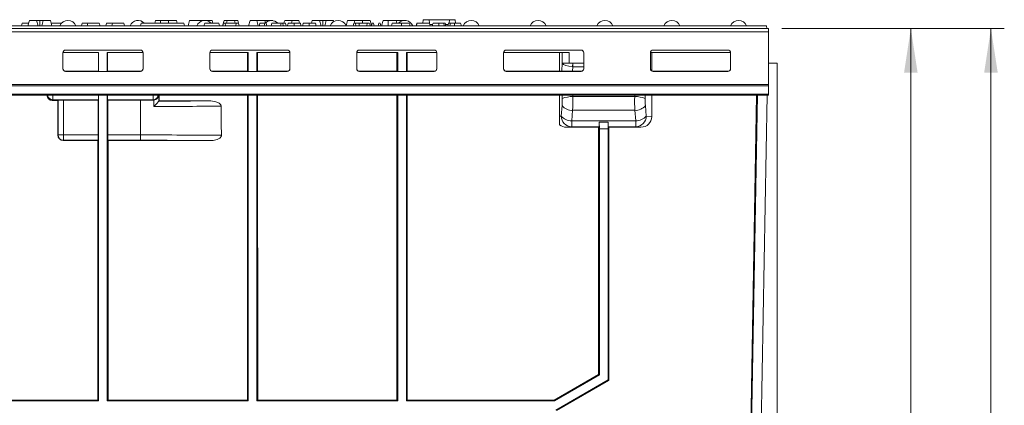
# Model space of a CAD drawing. Units: millimetres. Extents: x 7 to 413, y 7 to 290.
# Drawn here: x 91 to 164, y 215 to 244 of the extents above; entities that cross this region are included whole.
import ezdxf

# ---------------------------------------------------------------- set-up
doc = ezdxf.new("R2010")
doc.units = ezdxf.units.MM
doc.styles.add('SLDTEXTSTYLE3', font='TXT', dxfattribs={"width": 0.7})
doc.dimstyles.new('SLDDIMSTYLE1', dxfattribs={"dimtxt": 3.5, "dimasz": 3.302, "dimexe": 0, "dimexo": 0.0625, "dimgap": 0.875, "dimtad": 1, "dimdec": 0, "dimlfac": 5, "dimrnd": 1e-09, "dimzin": 12, "dimdsep": 46, "dimtxsty": 'SLDTEXTSTYLE3', "dimsah": 1, "dimcen": 0.09, "dimadec": 0, "dimazin": 3, "dimtfac": 1, "dimtdec": 0, "dimtofl": 0, "dimtmove": 0, "dimatfit": 3, "dimfxl": 0, "dimfrac": 2, "dimtolj": 1, "dimtzin": 12, "dimarcsym": 0})

# ---------------------------------------------------------------- blocks, each defined once
blk = doc.blocks.new('_D_8')
at = {"color": 7, "linetype": 'Continuous', "lineweight": 0}
for p, q in [((147.655, 243.556), (164.305, 243.556)), ((163.305, 156.622), (163.305, 243.556)), ((145.839, 156.622), (164.305, 156.622))]:
    blk.add_line(p, q, dxfattribs=at)
for points in [[(163.305, 243.556), (162.797, 240.254), (163.813, 240.254)], [(163.305, 156.622), (163.813, 159.924), (162.797, 159.924)]]:
    blk.add_solid(points, dxfattribs=at)
at = {"color": 7, "linetype": 'Continuous', "lineweight": 0, "insert": (158.794, 194.474), "char_height": 3.5, "attachment_point": 1, "rotation": 90, "style": 'SLDTEXTSTYLE3'}
blk.add_mtext('435', dxfattribs=at)
blk = doc.blocks.new('_D_12')
at = {"color": 7, "linetype": 'Continuous', "lineweight": 0}
for p, q in [((147.655, 243.556), (158.305, 243.556)), ((157.305, 180.656), (157.305, 243.556)), ((97.805, 180.656), (158.305, 180.656))]:
    blk.add_line(p, q, dxfattribs=at)
for points in [[(157.305, 243.556), (156.797, 240.254), (157.813, 240.254)], [(157.305, 180.656), (157.813, 183.958), (156.797, 183.958)]]:
    blk.add_solid(points, dxfattribs=at)
at = {"color": 7, "linetype": 'Continuous', "lineweight": 0, "insert": (152.794, 206.491), "char_height": 3.5, "attachment_point": 1, "rotation": 90, "style": 'SLDTEXTSTYLE3'}
blk.add_mtext('315', dxfattribs=at)

msp = doc.modelspace()

# ---------------------------------------------------------------- linework, layer by layer
at = {"color": 7, "linetype": 'Continuous', "lineweight": 15}
for p, q in [((91.292, 244.156), (91.185, 243.756)), ((91.838, 244.156), (91.292, 244.156)), ((91.838, 244.156), (91.945, 243.756)), ((92.084, 244.156), (92.085, 243.756)), ((92.332, 244.156), (92.225, 243.756)), ((92.878, 244.156), (92.332, 244.156)), ((92.878, 244.156), (92.985, 243.756)), ((100.732, 244.156), (100.679, 243.956)), ((101.705, 244.156), (101.705, 243.956)), ((102.318, 244.156), (101.705, 244.156)), ((102.318, 244.156), (102.371, 243.956)), ((103.282, 244.156), (103.175, 243.756)), ((104.133, 244.156), (104.133, 244.077)), ((104.988, 244.156), (105.041, 243.956)), ((105.872, 244.156), (105.765, 243.756)), ((106.112, 244.156), (105.872, 244.156)), ((106.112, 244.156), (106.059, 243.956)), ((106.658, 244.156), (106.112, 244.156)), ((106.658, 244.156), (106.711, 243.956)), ((106.898, 244.156), (106.658, 244.156)), ((106.898, 244.156), (107.005, 243.756)), ((107.822, 244.156), (107.715, 243.756)), ((108.328, 244.156), (107.822, 244.156)), ((108.328, 244.156), (108.435, 243.756)), ((108.945, 244.156), (108.945, 243.956)), ((110.972, 244.156), (110.919, 243.956)), ((111.478, 244.156), (110.972, 244.156)), ((111.478, 244.156), (111.531, 243.956)), ((112.482, 244.156), (112.429, 243.956)), ((113.028, 244.156), (112.482, 244.156)), ((113.028, 244.156), (113.135, 243.756)), ((113.272, 244.156), (113.272, 243.756)), ((113.522, 244.156), (113.415, 243.756)), ((114.068, 244.156), (113.522, 244.156)), ((114.068, 244.156), (114.09, 244.072)), ((115.112, 244.156), (115.007, 243.763)), ((115.618, 244.156), (115.112, 244.156)), ((115.618, 244.156), (115.671, 243.956)), ((116.235, 244.156), (116.235, 243.956)), ((116.818, 244.156), (116.917, 243.786)), ((117.782, 244.156), (117.675, 243.756)), ((118.822, 244.156), (118.769, 243.956)), ((119.368, 244.156), (118.822, 244.156)), ((119.368, 244.156), (119.368, 244.155)), ((120.793, 244.216), (120.765, 243.956)), ((120.793, 244.216), (121.224, 244.216)), ((121.224, 244.216), (121.246, 243.956)), ((121.224, 244.216), (122.746, 244.216)), ((122.746, 244.216), (122.724, 243.956)), ((122.746, 244.216), (123.177, 244.216)), ((123.177, 244.216), (123.204, 243.956)), ((146.655, 243.556), (46.955, 243.556)), ((146.5, 243.756), (47.11, 243.756)), ((90.755, 243.956), (90.701, 243.756)), ((90.755, 243.956), (91.239, 243.956)), ((92.932, 243.956), (93.71, 243.956)), ((95.239, 243.956), (95.185, 243.756)), ((95.239, 243.956), (95.679, 243.956)), ((95.679, 243.956), (95.625, 243.756)), ((95.679, 243.956), (96.532, 243.956)), ((96.532, 243.956), (96.585, 243.756)), ((97.079, 243.956), (97.025, 243.756)), ((97.079, 243.956), (97.519, 243.956)), ((97.519, 243.956), (97.465, 243.756)), ((97.519, 243.956), (98.372, 243.956)), ((98.372, 243.956), (98.425, 243.756)), ((99.663, 243.956), (99.609, 243.756)), ((99.663, 243.956), (102.856, 243.956)), ((102.856, 243.956), (102.909, 243.756)), ((104.421, 243.956), (104.368, 243.756)), ((105.483, 243.956), (104.421, 243.956)), ((105.483, 243.956), (105.537, 243.756)), ((105.824, 243.956), (105.771, 243.756)), ((105.943, 243.956), (105.824, 243.956)), ((106.792, 243.956), (105.943, 243.956)), ((105.943, 243.956), (105.997, 243.756)), ((106.792, 243.956), (106.763, 243.756)), ((106.948, 243.956), (106.792, 243.956)), ((106.948, 243.956), (107.002, 243.756)), ((108.93, 243.956), (108.877, 243.756)), ((109.028, 243.956), (108.93, 243.956)), ((109.028, 243.956), (109.082, 243.756)), ((109.463, 243.956), (109.409, 243.756)), ((110.16, 243.956), (109.463, 243.956)), ((110.16, 243.956), (110.107, 243.756)), ((110.258, 243.956), (110.16, 243.956)), ((110.258, 243.956), (110.312, 243.756)), ((110.463, 243.956), (110.258, 243.956)), ((110.463, 243.956), (110.517, 243.756)), ((115.585, 243.956), (115.532, 243.756)), ((115.704, 243.956), (115.585, 243.956)), ((115.704, 243.956), (115.757, 243.756)), ((115.998, 243.956), (115.704, 243.956)), ((115.998, 243.956), (115.992, 243.756)), ((116.594, 243.956), (115.998, 243.956)), ((116.594, 243.956), (116.567, 243.756)), ((116.736, 243.956), (116.594, 243.956)), ((116.736, 243.956), (116.845, 243.756)), ((116.962, 243.956), (116.909, 243.756)), ((117.06, 243.956), (116.962, 243.956)), ((117.06, 243.956), (117.114, 243.756)), ((117.457, 243.956), (117.403, 243.756)), ((117.555, 243.956), (117.457, 243.956)), ((117.555, 243.956), (117.609, 243.756)), ((118.467, 243.956), (118.413, 243.756)), ((120.272, 243.784), (120.265, 243.756)), ((121.257, 243.956), (120.321, 243.956)), ((121.257, 243.956), (121.311, 243.756)), ((121.284, 243.856), (121.492, 243.856)), ((122.462, 243.856), (122.646, 243.856)), ((122.673, 243.956), (122.62, 243.756)), ((123.592, 243.956), (123.645, 243.756)), ((146.5, 243.756), (146.521, 243.556)), ((146.655, 243.308), (146.655, 243.556)), ((146.655, 239.371), (146.655, 243.308)), ((94.005, 241.94), (99.605, 241.94)), ((105.005, 241.94), (110.605, 241.94)), ((116.005, 241.94), (121.605, 241.94)), ((127.005, 241.94), (132.605, 241.94)), ((138.005, 241.94), (143.605, 241.94)), ((93.805, 240.544), (93.805, 241.741)), ((93.806, 241.756), (96.481, 241.756)), ((96.478, 241.756), (96.478, 240.36)), ((96.481, 241.756), (96.481, 240.352)), ((97.129, 241.756), (99.805, 241.756)), ((97.129, 241.756), (97.129, 240.352)), ((97.132, 241.756), (97.132, 240.36)), ((99.805, 241.741), (99.805, 240.544)), ((104.805, 240.544), (104.805, 241.741)), ((104.806, 241.756), (107.681, 241.756)), ((107.621, 240.36), (107.621, 241.756)), ((107.681, 241.756), (107.681, 240.352)), ((108.329, 241.756), (110.805, 241.756)), ((108.329, 241.756), (108.329, 240.352)), ((108.389, 240.36), (108.389, 241.756)), ((110.805, 241.741), (110.805, 240.544)), ((115.805, 240.544), (115.805, 241.741)), ((115.806, 241.756), (118.881, 241.756)), ((118.821, 240.36), (118.821, 241.756)), ((118.881, 241.756), (118.881, 240.352)), ((119.529, 241.756), (121.805, 241.756)), ((119.529, 241.756), (119.529, 240.352)), ((119.589, 240.36), (119.589, 241.756)), ((121.805, 241.741), (121.805, 240.544)), ((126.805, 240.544), (126.805, 241.741)), ((126.806, 241.756), (131.707, 241.756)), ((131.005, 240.36), (131.005, 241.756)), ((131.707, 241.756), (131.708, 240.957)), ((132.805, 241.741), (132.805, 240.544)), ((137.805, 240.544), (137.805, 241.741)), ((137.806, 241.756), (143.805, 241.756)), ((137.905, 240.386), (137.905, 241.756)), ((143.805, 241.741), (143.805, 240.544)), ((131.708, 240.957), (131.708, 240.956)), ((131.708, 240.956), (131.986, 240.956)), ((131.986, 240.956), (131.986, 240.956)), ((132.805, 240.956), (131.986, 240.956)), ((146.655, 240.961), (147.305, 240.956)), ((147.305, 240.956), (147.305, 212.027)), ((96.479, 240.36), (94.005, 240.36)), ((99.605, 240.345), (94.005, 240.345)), ((99.605, 240.36), (97.131, 240.36)), ((107.679, 240.36), (105.005, 240.36)), ((110.605, 240.345), (105.005, 240.345)), ((110.605, 240.36), (108.331, 240.36)), ((118.879, 240.36), (116.005, 240.36)), ((121.605, 240.345), (116.005, 240.345)), ((121.605, 240.36), (119.531, 240.36)), ((132.605, 240.36), (127.005, 240.36)), ((132.605, 240.345), (127.005, 240.345)), ((143.605, 240.36), (138.005, 240.36)), ((143.605, 240.345), (138.005, 240.345)), ((146.655, 239.269), (146.655, 239.371)), ((146.655, 238.642), (146.655, 239.269)), ((46.955, 238.642), (146.655, 238.642)), ((46.955, 238.556), (146.655, 238.556)), ((93.421, 238.172), (93.007, 238.172)), ((93.421, 238.172), (93.44, 238.191)), ((93.421, 238.172), (93.421, 235.571)), ((93.84, 238.198), (96.447, 238.198)), ((96.447, 238.198), (96.471, 238.222)), ((96.447, 238.198), (96.447, 235.591)), ((96.481, 238.556), (96.481, 215.68)), ((97.129, 238.556), (97.129, 215.68)), ((97.163, 238.198), (97.139, 238.222)), ((97.163, 238.198), (97.163, 235.591)), ((97.163, 238.198), (99.605, 238.198)), ((100.616, 238.199), (100.578, 238.197)), ((100.985, 238.556), (100.985, 238.12)), ((101.003, 238.14), (101.003, 238.556)), ((107.618, 215.743), (107.621, 238.556)), ((107.681, 238.556), (107.681, 215.68)), ((108.329, 238.556), (108.329, 215.68)), ((108.392, 215.743), (108.389, 238.556)), ((118.818, 215.743), (118.821, 238.556)), ((118.881, 238.556), (118.881, 215.68)), ((119.529, 238.556), (119.529, 215.68)), ((119.592, 215.743), (119.589, 238.556)), ((131.005, 236.996), (131.005, 238.556)), ((137.905, 236.967), (137.905, 238.556)), ((145.251, 210.089), (145.751, 238.556)), ((145.811, 238.556), (145.322, 210.556)), ((146.535, 238.556), (146.047, 210.556)), ((146.655, 238.556), (146.655, 238.642)), ((100.985, 238.122), (101.003, 238.14)), ((100.985, 238.12), (100.985, 238.122)), ((104.74, 238.14), (101.003, 238.14)), ((131.005, 236.996), (131.005, 236.347)), ((131.514, 236.17), (133.921, 236.17)), ((133.919, 217.661), (133.921, 236.17)), ((133.96, 236.209), (133.921, 236.17)), ((133.971, 236.558), (133.972, 236.558)), ((133.981, 236.058), (133.972, 236.558)), ((133.972, 236.558), (134.638, 236.558)), ((133.981, 236.058), (133.981, 217.625)), ((134.629, 236.058), (133.981, 236.058)), ((134.638, 236.558), (134.629, 236.058)), ((134.629, 217.251), (134.629, 236.058)), ((134.639, 236.558), (134.638, 236.558)), ((134.689, 236.17), (134.65, 236.209)), ((134.689, 236.17), (134.692, 217.215)), ((134.689, 236.17), (137.096, 236.17)), ((96.421, 235.171), (93.821, 235.171)), ((96.418, 215.743), (96.421, 235.171)), ((96.421, 235.171), (96.44, 235.191)), ((97.19, 235.171), (97.17, 235.191)), ((97.192, 215.743), (97.19, 235.171)), ((104.786, 235.171), (97.19, 235.171)), ((130.595, 215.743), (133.919, 217.661)), ((133.981, 217.625), (130.611, 215.68)), ((133.919, 217.661), (133.981, 217.625)), ((130.729, 215), (134.629, 217.251)), ((134.692, 217.215), (130.792, 214.963)), ((134.629, 217.251), (134.692, 217.215)), ((96.481, 215.68), (85.929, 215.68)), ((85.992, 215.743), (96.418, 215.743)), ((96.418, 215.743), (96.481, 215.68)), ((97.192, 215.743), (97.129, 215.68)), ((107.681, 215.68), (97.129, 215.68)), ((97.192, 215.743), (107.618, 215.743)), ((107.618, 215.743), (107.681, 215.68)), ((108.392, 215.743), (108.329, 215.68)), ((118.881, 215.68), (108.329, 215.68)), ((108.392, 215.743), (118.818, 215.743)), ((118.818, 215.743), (118.881, 215.68)), ((119.592, 215.743), (119.529, 215.68)), ((130.611, 215.68), (119.529, 215.68)), ((119.592, 215.743), (130.595, 215.743)), ((130.611, 215.68), (130.595, 215.743))]:
    msp.add_line(p, q, dxfattribs=at)
at = {"color": 8, "linetype": 'Continuous', "lineweight": 0}
for p, q in [((46.955, 243.308), (146.655, 243.308)), ((131.198, 240.964), (131.197, 241.756)), ((131.159, 240.36), (131.198, 240.964)), ((131.986, 240.693), (131.965, 240.36)), ((131.986, 240.956), (131.978, 240.693)), ((131.986, 240.956), (131.986, 240.693)), ((132.805, 240.693), (131.986, 240.693)), ((94.005, 240.345), (94.005, 240.36)), ((99.605, 240.36), (99.605, 240.345)), ((105.005, 240.345), (105.005, 240.36)), ((110.605, 240.36), (110.605, 240.345)), ((116.005, 240.345), (116.005, 240.36)), ((121.605, 240.36), (121.605, 240.345)), ((127.005, 240.345), (127.005, 240.36)), ((132.605, 240.36), (132.605, 240.345)), ((138.005, 240.345), (138.005, 240.36)), ((143.605, 240.36), (143.605, 240.345)), ((46.955, 239.371), (146.655, 239.371)), ((46.955, 239.269), (146.655, 239.269)), ((93.057, 238.222), (93.007, 238.172)), ((93.057, 238.556), (93.057, 238.222)), ((96.471, 238.222), (93.057, 238.222)), ((93.44, 235.591), (93.44, 238.191)), ((93.84, 238.198), (93.84, 235.591)), ((100.553, 238.222), (97.139, 238.222)), ((99.605, 235.591), (99.605, 238.198)), ((100.553, 238.556), (100.553, 238.222)), ((100.578, 238.197), (100.553, 238.222)), ((100.616, 237.722), (100.616, 238.199)), ((131.199, 238.31), (131.19, 238.556)), ((131.983, 238.556), (131.987, 238.457)), ((136.624, 238.457), (131.987, 238.457)), ((136.624, 238.457), (136.627, 238.556)), ((137.42, 238.556), (137.411, 238.31)), ((131.121, 237.008), (131.187, 237.782)), ((137.423, 237.782), (137.489, 237.008)), ((131.005, 236.996), (131.121, 237.008)), ((131.975, 237.433), (131.909, 236.658)), ((136.636, 237.433), (131.975, 237.433)), ((136.701, 236.658), (136.636, 237.433)), ((137.489, 237.008), (137.905, 236.967)), ((131.909, 236.209), (131.514, 236.17)), ((131.909, 236.658), (136.701, 236.658)), ((131.909, 236.658), (131.909, 236.209)), ((133.96, 236.209), (131.909, 236.209)), ((136.701, 236.209), (134.65, 236.209)), ((136.701, 236.658), (136.701, 236.209)), ((137.096, 236.17), (136.701, 236.209)), ((93.421, 235.571), (93.44, 235.591)), ((93.84, 235.591), (93.44, 235.591)), ((93.84, 235.591), (96.447, 235.591)), ((93.84, 235.591), (93.84, 235.191)), ((97.163, 235.591), (99.605, 235.591)), ((99.605, 235.591), (99.605, 235.191)), ((93.84, 235.191), (93.821, 235.171)), ((96.44, 235.191), (93.84, 235.191)), ((99.605, 235.191), (97.17, 235.191))]:
    msp.add_line(p, q, dxfattribs=at)
at = {"color": 7, "linetype": 'Continuous', "lineweight": 15, "flags": 128}
for points in [[(101.114, 244.156), (101.114, 244.021), (101.114, 243.956)], [(118.156, 244.156), (118.156, 244.036), (118.156, 243.916), (118.156, 243.756)], [(111.116, 243.956), (111.116, 243.896), (111.116, 243.836), (111.116, 243.756)], [(111.591, 243.956), (111.607, 243.896), (111.623, 243.836), (111.644, 243.756)], [(112.244, 243.956), (112.244, 243.896), (112.244, 243.836), (112.244, 243.756)], [(112.718, 243.956), (112.734, 243.896), (112.75, 243.836), (112.772, 243.756)], [(119.155, 243.956), (119.155, 243.896), (119.155, 243.836), (119.155, 243.756)], [(121.96, 243.956), (121.96, 243.896), (121.96, 243.836), (121.96, 243.756)], [(122.324, 243.956), (122.336, 243.896), (122.349, 243.836), (122.366, 243.756)], [(122.435, 243.956), (122.451, 243.896), (122.467, 243.836), (122.488, 243.756)], [(122.817, 243.956), (122.796, 243.856), (122.775, 243.756)], [(123.133, 243.956), (123.133, 243.896), (123.133, 243.836), (123.132, 243.756)]]:
    msp.add_lwpolyline(points, dxfattribs=at)
at = {"color": 7, "linetype": 'Continuous', "lineweight": 15}
for centre, radius, start, end in [((94.179, 243.506), 0.65, 22.61986, 157.38014), ((99.431, 243.506), 0.65, 43.81306, 157.38014), ((104.431, 243.506), 0.65, 43.81306, 157.38014), ((109.421, 243.506), 0.65, 43.81306, 137.13192), ((114.41, 243.506), 0.65, 22.61986, 157.38014), ((119.4, 243.506), 0.65, 22.61986, 135.80793), ((124.389, 243.506), 0.65, 22.61986, 157.38014), ((129.389, 243.506), 0.65, 22.61986, 157.38014), ((134.4, 243.506), 0.65, 22.61986, 157.38014), ((139.41, 243.506), 0.65, 22.61986, 157.38014), ((144.41, 243.506), 0.65, 22.61986, 157.38014), ((94.005, 241.74), 0.2, 89.91788, 179.91765), ((99.605, 241.74), 0.2, 0.08235, 90.08212), ((105.005, 241.74), 0.2, 89.91788, 179.91765), ((110.605, 241.74), 0.2, 0.08235, 90.08212), ((116.005, 241.74), 0.2, 89.91788, 179.91765), ((121.605, 241.74), 0.2, 0.08235, 90.08212), ((127.005, 241.74), 0.2, 89.91788, 179.91765), ((132.605, 241.74), 0.2, 0.08235, 90.08212), ((138.005, 241.74), 0.2, 89.91788, 179.91765), ((143.605, 241.74), 0.2, 0.08235, 90.08212), ((94.005, 240.559), 0.2, 180.08235, 270.08212), ((94.005, 240.544), 0.2, 180.08235, 270.08212), ((99.605, 240.559), 0.2, 269.91788, 359.91765), ((99.605, 240.544), 0.2, 269.91788, 359.91765), ((105.005, 240.559), 0.2, 180.08235, 270.08212), ((105.005, 240.544), 0.2, 180.08235, 270.08212), ((110.605, 240.559), 0.2, 269.91788, 359.91765), ((110.605, 240.544), 0.2, 269.91788, 359.91765), ((116.005, 240.559), 0.2, 180.08235, 270.08212), ((116.005, 240.544), 0.2, 180.08235, 270.08212), ((121.605, 240.559), 0.2, 269.91788, 359.91765), ((121.605, 240.544), 0.2, 269.91788, 359.91765), ((127.005, 240.559), 0.2, 180.08235, 270.08212), ((127.005, 240.544), 0.2, 180.08235, 270.08212), ((132.605, 240.544), 0.2, 269.91788, 359.91765), ((132.605, 240.56), 0.2, 269.98585, 314.88894), ((138.005, 240.559), 0.2, 180.08235, 270.08212), ((138.005, 240.544), 0.2, 180.08235, 270.08212), ((143.605, 240.559), 0.2, 269.91788, 359.91765), ((143.605, 240.544), 0.2, 269.91788, 359.91765)]:
    msp.add_arc(centre, radius, start, end, dxfattribs=at)
at = {"color": 8, "linetype": 'Continuous', "lineweight": 0}
for centre, radius, start, end in [((93.057, 238.622), 0.4, 189.52261, 269.97917), ((100.553, 238.622), 0.4, 270.02083, 350.47739), ((131.893, 236.774), 1.685, 86.81465, 114.32286), ((136.717, 236.774), 1.685, 65.67714, 93.18535), ((131.914, 238.36), 0.929, 218.4396, 273.7165), ((136.696, 238.36), 0.929, 266.2835, 321.5604), ((131.849, 237.585), 0.929, 218.4396, 273.7165), ((131.918, 237.005), 0.797, 179.84091, 269.36022), ((136.761, 237.585), 0.929, 266.2835, 321.5604), ((136.692, 237.005), 0.797, 270.63978, 0.15909), ((93.84, 235.591), 0.4, 180.02044, 269.97956)]:
    msp.add_arc(centre, radius, start, end, dxfattribs=at)
for centre, major_axis, ratio, start_param, end_param in [((131.986, 240.965), (0.798, -0.05), 0.339636, 3.32729, 4.723557), ((131.986, 240.965), (0.8, -0.001), 0.011314, 3.316144, 4.35699), ((131.995, 241.098), (0.798, -0.052), 0.506787, 4.724323, 4.73509), ((131.052, 238.155), (-0.001, 0.85), 0.176322, 4.258714, 4.895728), ((131.839, 238.156), (-0.001, 1.65), 0.090833, 4.25888, 4.895894), ((136.771, 238.156), (0.001, 1.65), 0.090833, 1.387292, 2.024305), ((137.559, 238.155), (0.001, 0.85), 0.176322, 1.387457, 2.024471), ((99.605, 237.941), (13, 0), 0.016918, 4.790218, 5.195765), ((99.605, 238.341), (12.6, 0), 0.017455, 4.822153, 5.132107), ((99.605, 235.371), (13, 0), 0.016918, 1.084906, 1.570796), ((99.605, 234.971), (12.6, 0), 0.017455, 1.14706, 1.570796)]:
    msp.add_ellipse(centre, major_axis=major_axis, ratio=ratio, start_param=start_param, end_param=end_param, dxfattribs=at)
at = {"color": 7, "linetype": 'Continuous', "lineweight": 15}
for centre, major_axis, ratio, start_param, end_param in [((93.007, 238.572), (0.241, 0.319), 0.999557, 2.21716, 3.787652), ((93.84, 238.191), (0.4, 0), 0.017455, 1.570796, 3.124139), ((96.471, 238.622), (0, 0.4), 0.017455, 3.159046, 4.546527), ((97.139, 238.622), (0, 0.4), 0.017455, 1.736658, 3.124139), ((99.605, 237.971), (13, 0), 0.017455, 1.495898, 1.570796), ((100.585, 238.59), (0.371, 0.154), 0.975619, 4.40617, 5.794299), ((99.605, -1410.999), (0, 1862.083), 0.006981, 5.797295, 5.799809), ((137.093, 236.97), (0.805, -0.111), 0.9845, 4.85204, 6.418593), ((131.517, 236.97), (0.805, 0.111), 0.9845, 3.89453, 4.572738), ((133.96, 237.009), (0, 0.8), 0.017455, 3.159046, 4.114292), ((134.651, 237.009), (0, 0.8), 0.017455, 2.168893, 3.124139), ((93.821, 235.572), (0.241, 0.319), 0.999557, 2.21716, 3.787652), ((96.44, 235.591), (0, 0.4), 0.017455, 3.159046, 4.712389), ((97.17, 235.591), (0, 0.4), 0.017455, 1.570796, 3.124139)]:
    msp.add_ellipse(centre, major_axis=major_axis, ratio=ratio, start_param=start_param, end_param=end_param, dxfattribs=at)
for points, knots in [([(92.084, 244.156), (92.05, 244.156), (91.986, 244.156), (91.91, 244.156), (91.858, 244.156), (91.84, 244.156), (91.838, 244.156), (91.838, 244.156)], [0, 0, 0, 0, 0.225563, 0.42233, 0.631515, 0.905396, 1, 1, 1, 1]), ([(92.332, 244.156), (92.33, 244.156), (92.326, 244.156), (92.281, 244.156), (92.222, 244.156), (92.152, 244.156), (92.105, 244.156), (92.084, 244.156)], [0, 0, 0, 0, 0.313301, 0.499527, 0.686547, 0.857259, 1, 1, 1, 1]), ([(101.114, 244.156), (101.066, 244.156), (100.985, 244.156), (100.88, 244.156), (100.803, 244.156), (100.741, 244.156), (100.736, 244.156), (100.732, 244.156)], [0, 0, 0, 0, 0.198675, 0.340909, 0.483476, 0.667994, 1, 1, 1, 1]), ([(101.705, 244.156), (101.673, 244.156), (101.603, 244.156), (101.495, 244.156), (101.321, 244.156), (101.19, 244.156), (101.114, 244.156)], [0, 0, 0, 0, 0.242778, 0.528723, 0.725518, 1, 1, 1, 1]), ([(104.133, 244.156), (104.003, 244.156), (103.794, 244.156), (103.552, 244.156), (103.388, 244.156), (103.295, 244.156), (103.286, 244.156), (103.282, 244.156)], [0, 0, 0, 0, 0.252599, 0.407409, 0.561817, 0.788459, 1, 1, 1, 1]), ([(104.988, 244.156), (104.978, 244.156), (104.964, 244.156), (104.807, 244.156), (104.62, 244.156), (104.381, 244.156), (104.217, 244.156), (104.133, 244.156)], [0, 0, 0, 0, 0.33003, 0.502558, 0.676106, 0.835385, 1, 1, 1, 1]), ([(108.945, 244.156), (108.895, 244.156), (108.794, 244.156), (108.654, 244.156), (108.542, 244.156), (108.436, 244.156), (108.364, 244.156), (108.328, 244.156)], [0, 0, 0, 0, 0.178194, 0.357499, 0.576001, 0.788, 1, 1, 1, 1]), ([(109.528, 244.156), (109.523, 244.156), (109.514, 244.156), (109.426, 244.156), (109.288, 244.156), (109.161, 244.156), (109.041, 244.156), (108.969, 244.156), (108.945, 244.156)], [0, 0, 0, 0, 0.294643, 0.592199, 0.72318, 0.834992, 0.947092, 1, 1, 1, 1]), ([(110.412, 244.156), (110.394, 244.09), (110.377, 244.023), (110.359, 243.956), (110.359, 243.956)], [0, 0, 0, 0, 0.996612, 1, 1, 1, 1]), ([(110.972, 244.156), (110.928, 244.156), (110.841, 244.156), (110.729, 244.156), (110.581, 244.156), (110.466, 244.156), (110.412, 244.156)], [0, 0, 0, 0, 0.288248, 0.576537, 0.80283, 1, 1, 1, 1]), ([(113.272, 244.156), (113.24, 244.156), (113.183, 244.156), (113.112, 244.156), (113.064, 244.156), (113.033, 244.156), (113.03, 244.156), (113.028, 244.156)], [0, 0, 0, 0, 0.235361, 0.415389, 0.595577, 0.786216, 1, 1, 1, 1]), ([(113.522, 244.156), (113.519, 244.156), (113.513, 244.156), (113.465, 244.156), (113.403, 244.156), (113.335, 244.156), (113.291, 244.156), (113.272, 244.156)], [0, 0, 0, 0, 0.286213, 0.482986, 0.680641, 0.861202, 1, 1, 1, 1]), ([(116.235, 244.156), (116.185, 244.156), (116.084, 244.156), (115.944, 244.156), (115.832, 244.156), (115.726, 244.156), (115.654, 244.156), (115.618, 244.156)], [0, 0, 0, 0, 0.178194, 0.357499, 0.576001, 0.788, 1, 1, 1, 1]), ([(116.818, 244.156), (116.813, 244.156), (116.804, 244.156), (116.716, 244.156), (116.578, 244.156), (116.451, 244.156), (116.331, 244.156), (116.259, 244.156), (116.235, 244.156)], [0, 0, 0, 0, 0.294643, 0.592199, 0.72318, 0.834992, 0.947092, 1, 1, 1, 1]), ([(118.156, 244.156), (118.096, 244.156), (118.003, 244.156), (117.899, 244.156), (117.831, 244.156), (117.789, 244.156), (117.784, 244.156), (117.782, 244.156)], [0, 0, 0, 0, 0.2547819, 0.3941133, 0.5329801, 0.753565, 1, 1, 1, 1]), ([(118.822, 244.156), (118.779, 244.156), (118.692, 244.156), (118.582, 244.156), (118.437, 244.156), (118.289, 244.156), (118.193, 244.156), (118.156, 244.156)], [0, 0, 0, 0, 0.251144, 0.502327, 0.690983, 0.881098, 1, 1, 1, 1]), ([(108.561, 243.956), (108.552, 243.923), (108.534, 243.856), (108.516, 243.789), (108.507, 243.756)], [0, 0, 0, 0, 0.499924, 1, 1, 1, 1]), ([(108.93, 243.956), (108.901, 243.956), (108.842, 243.956), (108.752, 243.956), (108.656, 243.956), (108.593, 243.956), (108.561, 243.956)], [0, 0, 0, 0, 0.266979, 0.534491, 0.766525, 1, 1, 1, 1]), ([(110.68, 243.956), (110.669, 243.923), (110.648, 243.856), (110.628, 243.789), (110.619, 243.756)], [0, 0, 0, 0, 0.499974, 1, 1, 1, 1]), ([(111.116, 243.956), (111.05, 243.956), (110.938, 243.956), (110.805, 243.956), (110.716, 243.956), (110.692, 243.956), (110.68, 243.956)], [0, 0, 0, 0, 0.321327, 0.548233, 0.774535, 1, 1, 1, 1]), ([(111.591, 243.956), (111.585, 243.956), (111.575, 243.956), (111.482, 243.956), (111.361, 243.956), (111.233, 243.956), (111.149, 243.956), (111.116, 243.956)], [0, 0, 0, 0, 0.230924, 0.455359, 0.654434, 0.864384, 1, 1, 1, 1]), ([(111.807, 243.956), (111.797, 243.923), (111.776, 243.856), (111.756, 243.789), (111.746, 243.756)], [0, 0, 0, 0, 0.4999737, 1, 1, 1, 1]), ([(112.244, 243.956), (112.178, 243.956), (112.065, 243.956), (111.932, 243.956), (111.844, 243.956), (111.819, 243.956), (111.807, 243.956)], [0, 0, 0, 0, 0.321327, 0.548233, 0.774535, 1, 1, 1, 1]), ([(112.718, 243.956), (112.713, 243.956), (112.702, 243.956), (112.609, 243.956), (112.488, 243.956), (112.36, 243.956), (112.276, 243.956), (112.244, 243.956)], [0, 0, 0, 0, 0.230924, 0.455359, 0.654434, 0.864384, 1, 1, 1, 1]), ([(119.155, 243.956), (119.051, 243.956), (118.885, 243.956), (118.692, 243.956), (118.56, 243.956), (118.481, 243.956), (118.471, 243.956), (118.467, 243.956)], [0, 0, 0, 0, 0.261805, 0.415313, 0.56846, 0.808446, 1, 1, 1, 1]), ([(119.742, 243.956), (119.71, 243.956), (119.655, 243.956), (119.499, 243.956), (119.332, 243.956), (119.213, 243.956), (119.155, 243.956)], [0, 0, 0, 0, 0.319873, 0.550015, 0.779943, 1, 1, 1, 1]), ([(119.742, 243.956), (119.753, 243.923), (119.775, 243.856), (119.797, 243.789), (119.808, 243.756)], [0, 0, 0, 0, 0.499993, 1, 1, 1, 1]), ([(120.321, 243.956), (120.314, 243.933), (120.301, 243.889), (120.283, 243.822), (120.271, 243.778), (120.265, 243.756)], [0, 0, 0, 0, 0.337865, 0.66892, 1, 1, 1, 1]), ([(121.523, 243.956), (121.513, 243.923), (121.492, 243.856), (121.473, 243.789), (121.463, 243.756)], [0, 0, 0, 0, 0.499972, 1, 1, 1, 1]), ([(121.96, 243.956), (121.89, 243.956), (121.776, 243.956), (121.643, 243.956), (121.558, 243.956), (121.535, 243.956), (121.523, 243.956)], [0, 0, 0, 0, 0.336955, 0.554596, 0.77194, 1, 1, 1, 1]), ([(122.324, 243.956), (122.284, 243.956), (122.208, 243.956), (122.07, 243.956), (121.988, 243.956), (121.96, 243.956)], [0, 0, 0, 0, 0.40962, 0.795294, 1, 1, 1, 1]), ([(122.435, 243.956), (122.433, 243.956), (122.428, 243.956), (122.386, 243.956), (122.338, 243.956), (122.324, 243.956)], [0, 0, 0, 0, 0.320522, 0.80021, 1, 1, 1, 1]), ([(122.817, 243.956), (122.783, 243.956), (122.714, 243.956), (122.68, 243.956), (122.675, 243.956), (122.673, 243.956)], [0, 0, 0, 0, 0.323736, 0.657567, 1, 1, 1, 1]), ([(123.133, 243.956), (123.102, 243.956), (123.025, 243.956), (122.91, 243.956), (122.847, 243.956), (122.817, 243.956)], [0, 0, 0, 0, 0.263739, 0.64934, 1, 1, 1, 1]), ([(123.592, 243.956), (123.59, 243.956), (123.586, 243.956), (123.538, 243.956), (123.453, 243.956), (123.356, 243.956), (123.247, 243.956), (123.171, 243.956), (123.133, 243.956)], [0, 0, 0, 0, 0.253569, 0.504783, 0.657028, 0.771214, 0.885433, 1, 1, 1, 1]), ([(100.616, 237.722), (100.616, 237.722), (100.637, 237.742), (100.712, 237.817), (100.823, 237.931), (100.919, 238.034), (100.973, 238.097), (100.981, 238.112), (100.985, 238.12)], [0, 0, 0, 0, 0.0025168, 0.1199753, 0.4428665, 0.6824747, 0.840696, 1, 1, 1, 1]), ([(104.74, 238.14), (104.916, 238.131), (105.146, 238.119), (105.424, 238.016), (105.554, 237.936), (105.627, 237.839), (105.646, 237.782), (105.647, 237.75), (105.647, 237.746)], [0, 0, 0, 0, 0.4931, 0.645257, 0.836113, 0.911426, 0.987461, 1, 1, 1, 1]), ([(105.676, 235.565), (105.674, 235.543), (105.67, 235.498), (105.629, 235.425), (105.533, 235.333), (105.3, 235.221), (105.033, 235.176), (104.836, 235.172), (104.786, 235.171)], [0, 0, 0, 0, 0.063564, 0.126809, 0.236358, 0.436337, 0.856909, 1, 1, 1, 1])]:
    msp.add_open_spline(points, degree=3, knots=knots, dxfattribs=at)

# ---------------------------------------------------------------- dimensions: what is measured, and where the dimension line sits
at = {"color": 7, "linetype": 'Continuous', "lineweight": 0}
for base, p1, p2, picture, middle in [((157.305283345, 243.555825612), (96.805090973, 180.655825612), (146.655090973, 243.555825612), '_D_12', (157.305283345, 212.105825612)), ((163.305, 243.556), (144.839, 156.622), (146.655, 243.556), '_D_8', (163.305, 200.089))]:
    dim = msp.add_linear_dim(base=base, p1=p1, p2=p2, angle=90, dimstyle='SLDDIMSTYLE1', dxfattribs=at)
    dim.commit()
    dim.dimension.update_dxf_attribs({"geometry": picture, "text_midpoint": middle, "dimtype": 160})

doc.saveas('drawing.dxf')
